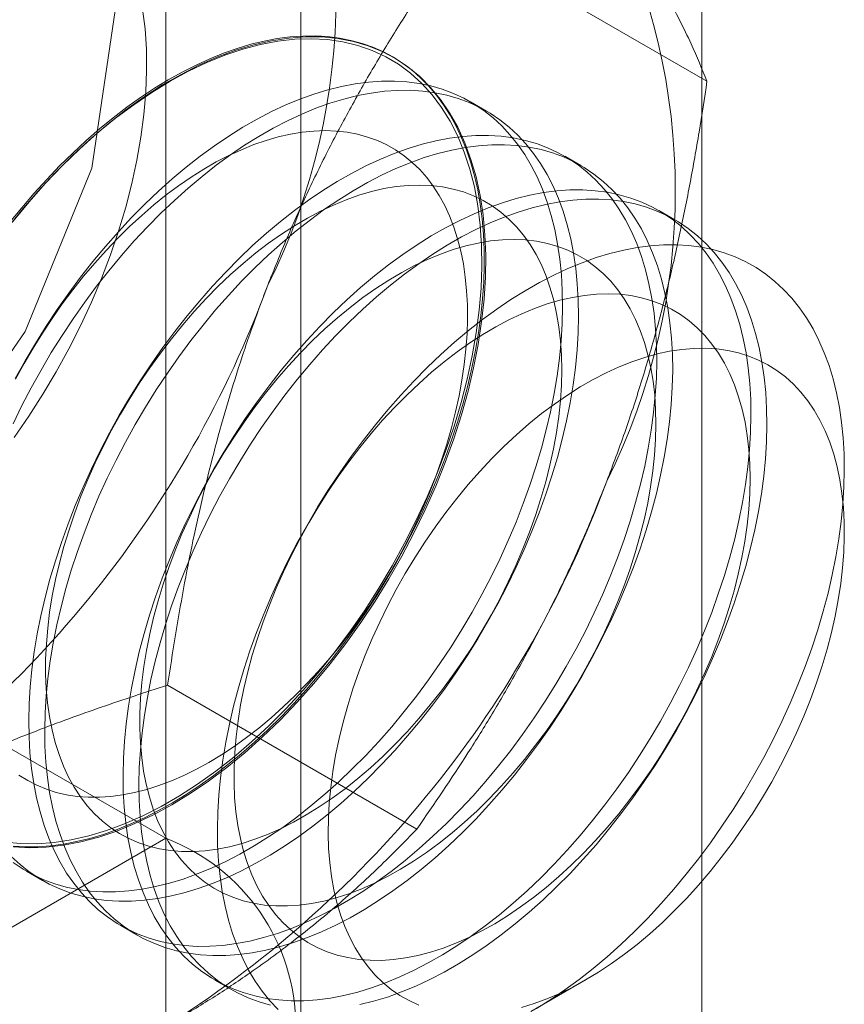
# Model space of a CAD drawing. Units: millimetres. Extents: x 63 to 8538, y 73 to 6060.
# Drawn here: x 4446 to 4451, y 5150 to 5156 of the extents above; entities that cross this region are included whole.
import ezdxf

# ---------------------------------------------------------------- set-up
doc = ezdxf.new("R2010")
doc.units = ezdxf.units.MM
doc.header["$LTSCALE"] = 5

msp = doc.modelspace()

# ---------------------------------------------------------------- linework, layer by layer
at = {"color": 7, "linetype": 'Continuous', "lineweight": 18}
for p, q in [((4449.9019, 5224.0502), (4449.9019, 4699.0145)), ((4446.8836, 5151.3464), (4446.8836, 5197.0726)), ((4447.6452, 5150.285), (4447.6452, 5196.0113)), ((4446.8836, 5149.2237), (4446.8836, 5194.95)), ((4448.5273, 5156.4172), (4449.9312, 5155.6067)), ((4448.6899, 5155.4392), (4448.6002, 5155.491)), ((4449.2202, 5155.133), (4449.1306, 5155.1848)), ((4449.7506, 5154.8269), (4449.6609, 5154.8787)), ((4442.7117, 5153.7548), (4446.8836, 5151.3464)), ((4446.8943, 5152.2083), (4448.2982, 5151.3979)), ((4445.4694, 5150.5299), (4446.8836, 5151.3464)), ((4446.1004, 5151.1607), (4446.1901, 5151.1089)), ((4446.6308, 5150.8546), (4446.7204, 5150.8028)), ((4447.1611, 5150.5484), (4447.2508, 5150.4966)), ((4448.9397, 5150.3705), (4449.2516, 5150.5506))]:
    msp.add_line(p, q, dxfattribs=at)
at = {"color": 7, "linetype": 'Continuous', "lineweight": 18, "flags": 128}
for points in [[(4446.5997, 5156.0043), (4446.4684, 5155.1173), (4446.0922, 5154.1986), (4445.5219, 5153.372), (4444.8346, 5152.7494), (4444.123, 5152.4148), (4443.4833, 5152.4133), (4443.0019, 5152.7452), (4442.7437, 5153.3657), (4442.7437, 5154.1909), (4443.0019, 5155.1094), (4443.4833, 5155.9972), (4444.123, 5156.7343), (4444.8346, 5157.2212), (4445.5219, 5157.3922), (4446.0922, 5157.2241), (4446.4684, 5156.7397), (4446.5997, 5156.0043)], [(4446.0309, 5153.6023), (4446.1138, 5153.7223), (4446.1928, 5153.8456), (4446.2678, 5153.9717), (4446.3385, 5154.1003), (4446.4045, 5154.2309), (4446.4658, 5154.363), (4446.522, 5154.4962), (4446.573, 5154.63), (4446.6187, 5154.764), (4446.6587, 5154.8977), (4446.6931, 5155.0306), (4446.7217, 5155.1624), (4446.7444, 5155.2924), (4446.7611, 5155.4203), (4446.7717, 5155.5457), (4446.7763, 5155.6681), (4446.7747, 5155.787), (4446.7671, 5155.9022), (4446.7535, 5156.0131)], [(4446.0047, 5154.8114), (4446.0728, 5154.8952), (4446.1425, 5154.9764), (4446.2137, 5155.0549), (4446.2863, 5155.1305), (4446.36, 5155.2031), (4446.4349, 5155.2725), (4446.5107, 5155.3386), (4446.5872, 5155.4012), (4446.6644, 5155.4603), (4446.7421, 5155.5157), (4446.8201, 5155.5673), (4446.8983, 5155.615), (4446.9765, 5155.6587), (4447.0546, 5155.6984), (4447.1324, 5155.7339), (4447.2097, 5155.7652), (4447.2865, 5155.7922), (4447.3625, 5155.8149), (4447.4377, 5155.8332), (4447.5118, 5155.8471), (4447.5847, 5155.8566), (4447.6563, 5155.8616), (4447.7265, 5155.8621), (4447.795, 5155.8582), (4447.8618, 5155.8498), (4447.9268, 5155.837), (4447.9897, 5155.8198), (4448.0506, 5155.7981), (4448.1092, 5155.7722), (4448.1655, 5155.7419), (4448.2193, 5155.7074), (4448.2705, 5155.6688), (4448.3191, 5155.626), (4448.3649, 5155.5793), (4448.4079, 5155.5286), (4448.4479, 5155.4742), (4448.4849, 5155.416), (4448.5189, 5155.3542), (4448.5497, 5155.289), (4448.5773, 5155.2204), (4448.6016, 5155.1486), (4448.6226, 5155.0737), (4448.6402, 5154.9959), (4448.6545, 5154.9153), (4448.6654, 5154.8322), (4448.6728, 5154.7465), (4448.6767, 5154.6586), (4448.6772, 5154.5686), (4448.6743, 5154.4766), (4448.6679, 5154.3829), (4448.658, 5154.2876), (4448.6447, 5154.1909), (4448.6281, 5154.0931), (4448.608, 5153.9942), (4448.5847, 5153.8945), (4448.558, 5153.7942), (4448.5282, 5153.6935), (4448.4951, 5153.5926), (4448.459, 5153.4916), (4448.4198, 5153.3908), (4448.3777, 5153.2904), (4448.3327, 5153.1906), (4448.2849, 5153.0915), (4448.2344, 5152.9933), (4448.1814, 5152.8964), (4448.1258, 5152.8007), (4448.0679, 5152.7066), (4448.0077, 5152.6142), (4447.9453, 5152.5237), (4447.8809, 5152.4352), (4447.8146, 5152.349), (4447.7466, 5152.2652), (4447.6769, 5152.184), (4447.6057, 5152.1055), (4447.5331, 5152.0299), (4447.4593, 5151.9574), (4447.3845, 5151.888), (4447.3087, 5151.8219), (4447.2321, 5151.7593), (4447.1549, 5151.7002), (4447.0772, 5151.6448), (4446.9992, 5151.5932), (4446.9211, 5151.5455), (4446.8429, 5151.5017), (4446.7648, 5151.4621), (4446.687, 5151.4266), (4446.6096, 5151.3953), (4446.5329, 5151.3683), (4446.4568, 5151.3456), (4446.3817, 5151.3272), (4446.3076, 5151.3133), (4446.2347, 5151.3039)], [(4445.9799, 5151.3251), (4446.0689, 5151.3164), (4446.1608, 5151.3156), (4446.2552, 5151.3226), (4446.3519, 5151.3374), (4446.4505, 5151.3599), (4446.5508, 5151.39), (4446.6522, 5151.4277), (4446.7545, 5151.4729), (4446.8574, 5151.5253), (4446.9604, 5151.5847), (4447.0633, 5151.6511), (4447.1656, 5151.7241), (4447.2671, 5151.8035), (4447.3673, 5151.8891), (4447.4659, 5151.9805), (4447.5626, 5152.0773), (4447.6571, 5152.1794), (4447.7489, 5152.2863), (4447.8379, 5152.3977), (4447.9237, 5152.5131), (4448.006, 5152.6322), (4448.0845, 5152.7546), (4448.1589, 5152.8799), (4448.229, 5153.0075), (4448.2946, 5153.1371), (4448.3554, 5153.2683), (4448.4113, 5153.4005), (4448.4619, 5153.5334), (4448.5072, 5153.6664), (4448.547, 5153.7991), (4448.5811, 5153.9311), (4448.6095, 5154.0619), (4448.632, 5154.191), (4448.6485, 5154.318), (4448.6591, 5154.4424), (4448.6637, 5154.5639), (4448.6621, 5154.682), (4448.6546, 5154.7963), (4448.641, 5154.9064), (4448.6215, 5155.012), (4448.596, 5155.1126), (4448.5648, 5155.2079), (4448.5278, 5155.2976), (4448.4852, 5155.3814), (4448.4372, 5155.459), (4448.384, 5155.5301), (4448.3256, 5155.5945), (4448.2624, 5155.652), (4448.1945, 5155.7023), (4448.1222, 5155.7453), (4448.0457, 5155.7808), (4447.9653, 5155.8088), (4447.8812, 5155.8291), (4447.7938, 5155.8416), (4447.7033, 5155.8463), (4447.6101, 5155.8432), (4447.5145, 5155.8323), (4447.4168, 5155.8137), (4447.3173, 5155.7874), (4447.2165, 5155.7534), (4447.1145, 5155.712), (4447.0119, 5155.6632), (4446.9089, 5155.6072)], [(4446.9179, 5151.5341), (4447.0216, 5151.5975), (4447.125, 5151.6678), (4447.2277, 5151.7446), (4447.3293, 5151.8277), (4447.4295, 5151.9168), (4447.5279, 5152.0117), (4447.6242, 5152.1119), (4447.7181, 5152.2172), (4447.8092, 5152.3272), (4447.8973, 5152.4415), (4447.982, 5152.5597), (4448.063, 5152.6814), (4448.1401, 5152.8062), (4448.2129, 5152.9336), (4448.2813, 5153.0632), (4448.345, 5153.1946), (4448.4037, 5153.3273), (4448.4574, 5153.4609), (4448.5057, 5153.5949), (4448.5486, 5153.7288), (4448.5858, 5153.8621), (4448.6173, 5153.9945), (4448.643, 5154.1255), (4448.6626, 5154.2545), (4448.6763, 5154.3812), (4448.6839, 5154.5051), (4448.6855, 5154.6259), (4448.6809, 5154.743), (4448.6702, 5154.856), (4448.6536, 5154.9647), (4448.6309, 5155.0686), (4448.6023, 5155.1673), (4448.5679, 5155.2605), (4448.5279, 5155.348), (4448.4822, 5155.4293), (4448.4312, 5155.5042), (4448.375, 5155.5725), (4448.3137, 5155.6339), (4448.2477, 5155.6882), (4448.177, 5155.7352), (4448.102, 5155.7748), (4448.023, 5155.8068), (4447.9401, 5155.8311), (4447.8537, 5155.8476), (4447.764, 5155.8563), (4447.6715, 5155.8571), (4447.5764, 5155.8501), (4447.4789, 5155.8352), (4447.3796, 5155.8125), (4447.2786, 5155.7821), (4447.1765, 5155.7442), (4447.0734, 5155.6987), (4446.9698, 5155.6459), (4446.866, 5155.586), (4446.7624, 5155.5192), (4446.6593, 5155.4456), (4446.5571, 5155.3656), (4446.4562, 5155.2794), (4446.3568, 5155.1874), (4446.2594, 5155.0898), (4446.1643, 5154.987), (4446.0717, 5154.8793), (4445.9821, 5154.7671)], [(4446.9089, 5155.6072), (4446.8059, 5155.5443), (4446.7033, 5155.4745), (4446.6013, 5155.3983), (4446.5005, 5155.3158), (4446.401, 5155.2273), (4446.3033, 5155.1331), (4446.2077, 5155.0336), (4446.1145, 5154.9291), (4446.024, 5154.8199)], [(4446.0369, 5153.9339), (4446.0921, 5154.0334), (4446.1499, 5154.1314), (4446.2103, 5154.2278), (4446.2729, 5154.3222), (4446.3378, 5154.4147), (4446.4048, 5154.5048), (4446.4738, 5154.5925), (4446.5446, 5154.6776), (4446.617, 5154.7599), (4446.691, 5154.8393), (4446.7663, 5154.9154), (4446.8429, 5154.9883), (4446.9205, 5155.0578), (4446.999, 5155.1236), (4447.0782, 5155.1857), (4447.158, 5155.244), (4447.2382, 5155.2983), (4447.3186, 5155.3485), (4447.399, 5155.3945), (4447.4794, 5155.4363), (4447.5595, 5155.4736), (4447.6392, 5155.5065), (4447.7183, 5155.5349), (4447.7966, 5155.5587), (4447.874, 5155.5779), (4447.9503, 5155.5924), (4448.0254, 5155.6022), (4448.099, 5155.6073), (4448.1711, 5155.6076), (4448.2415, 5155.6033), (4448.3101, 5155.5942), (4448.3767, 5155.5804), (4448.4411, 5155.5619), (4448.5033, 5155.5388), (4448.5631, 5155.5112), (4448.6204, 5155.4789), (4448.675, 5155.4423), (4448.7269, 5155.4012), (4448.776, 5155.3558), (4448.8221, 5155.3063), (4448.8651, 5155.2526), (4448.905, 5155.1949), (4448.9417, 5155.1334), (4448.9751, 5155.0681), (4449.0051, 5154.9992), (4449.0317, 5154.9268), (4449.0548, 5154.8511), (4449.0744, 5154.7723), (4449.0904, 5154.6904), (4449.1028, 5154.6058), (4449.1115, 5154.5184), (4449.1166, 5154.4286), (4449.1181, 5154.3366), (4449.1159, 5154.2424), (4449.11, 5154.1463), (4449.1005, 5154.0485), (4449.0873, 5153.9492), (4449.0706, 5153.8487), (4449.0503, 5153.747), (4449.0264, 5153.6445), (4448.9991, 5153.5413), (4448.9684, 5153.4377), (4448.9343, 5153.3338), (4448.8969, 5153.2299), (4448.8563, 5153.1262), (4448.8126, 5153.023), (4448.7659, 5152.9203), (4448.7163, 5152.8185), (4448.6638, 5152.7178), (4448.6086, 5152.6183), (4448.5507, 5152.5203), (4448.4904, 5152.4239), (4448.4278, 5152.3294), (4448.3629, 5152.237), (4448.2958, 5152.1468), (4448.2269, 5152.0591), (4448.1561, 5151.974), (4448.0837, 5151.8917), (4448.0097, 5151.8124), (4447.9343, 5151.7362), (4447.8578, 5151.6634), (4447.7802, 5151.5939), (4447.7017, 5151.5281), (4447.6225, 5151.4659), (4447.5427, 5151.4077), (4447.4625, 5151.3534), (4447.3821, 5151.3032), (4447.3016, 5151.2571), (4447.2213, 5151.2154), (4447.1412, 5151.1781), (4447.0615, 5151.1452), (4446.9824, 5151.1168), (4446.9041, 5151.093), (4446.8267, 5151.0738), (4446.7504, 5151.0593), (4446.6753, 5151.0495)], [(4446.0244, 5153.6796), (4446.0741, 5153.7814), (4446.1266, 5153.8821), (4446.1818, 5153.9816), (4446.2396, 5154.0796), (4446.2999, 5154.176), (4446.3626, 5154.2705), (4446.4275, 5154.3629), (4446.4945, 5154.4531), (4446.5635, 5154.5408), (4446.6343, 5154.6259), (4446.7067, 5154.7082), (4446.7807, 5154.7875), (4446.856, 5154.8637), (4446.9326, 5154.9366), (4447.0102, 5155.006), (4447.0886, 5155.0718), (4447.1679, 5155.134), (4447.2476, 5155.1922), (4447.3278, 5155.2465), (4447.4082, 5155.2967), (4447.4887, 5155.3428), (4447.5691, 5155.3845), (4447.6492, 5155.4218), (4447.7289, 5155.4547), (4447.808, 5155.4831), (4447.8863, 5155.5069), (4447.9637, 5155.5261), (4448.04, 5155.5406), (4448.115, 5155.5504), (4448.1887, 5155.5555), (4448.2608, 5155.5559), (4448.3312, 5155.5515), (4448.3998, 5155.5424), (4448.4664, 5155.5286), (4448.5308, 5155.5102), (4448.593, 5155.4871), (4448.6528, 5155.4594), (4448.7101, 5155.4272), (4448.7647, 5155.3905), (4448.8166, 5155.3494), (4448.8657, 5155.3041), (4448.9118, 5155.2545), (4448.9548, 5155.2008), (4448.9947, 5155.1432), (4449.0314, 5155.0816), (4449.0648, 5155.0163), (4449.0948, 5154.9474), (4449.1214, 5154.8751), (4449.1445, 5154.7994), (4449.1641, 5154.7205), (4449.1801, 5154.6387), (4449.1924, 5154.554), (4449.2012, 5154.4667), (4449.2063, 5154.3769), (4449.2078, 5154.2848), (4449.2055, 5154.1906), (4449.1997, 5154.0945), (4449.1901, 5153.9968), (4449.177, 5153.8975), (4449.1602, 5153.7969), (4449.1399, 5153.6953), (4449.1161, 5153.5927), (4449.0888, 5153.4895), (4449.058, 5153.3859), (4449.024, 5153.282), (4448.9866, 5153.1782), (4448.946, 5153.0745), (4448.9023, 5152.9712), (4448.8556, 5152.8686), (4448.8059, 5152.7668), (4448.7534, 5152.666), (4448.6982, 5152.5665), (4448.6404, 5152.4685), (4448.5801, 5152.3721), (4448.5174, 5152.2777), (4448.4525, 5152.1852), (4448.3855, 5152.0951), (4448.3166, 5152.0074), (4448.2458, 5151.9223), (4448.1733, 5151.84), (4448.0994, 5151.7607), (4448.024, 5151.6845), (4447.9475, 5151.6116), (4447.8699, 5151.5421), (4447.7914, 5151.4763), (4447.7122, 5151.4142), (4447.6324, 5151.3559), (4447.5522, 5151.3016), (4447.4718, 5151.2514), (4447.3913, 5151.2054), (4447.3109, 5151.1637), (4447.2308, 5151.1263), (4447.1511, 5151.0934), (4447.0721, 5151.065), (4446.9938, 5151.0412), (4446.9164, 5151.022), (4446.8401, 5151.0075), (4446.765, 5150.9977)], [(4446.0381, 5153.9298), (4446.0861, 5154.0176), (4446.1365, 5154.104), (4446.1893, 5154.1889), (4446.2444, 5154.2721), (4446.3015, 5154.3533), (4446.3606, 5154.4323), (4446.4216, 5154.5091), (4446.4842, 5154.5833), (4446.5483, 5154.6549), (4446.6138, 5154.7236), (4446.6806, 5154.7893), (4446.7484, 5154.8518), (4446.8171, 5154.911), (4446.8866, 5154.9668), (4446.9566, 5155.0189), (4447.027, 5155.0674), (4447.0977, 5155.112), (4447.1685, 5155.1527), (4447.2392, 5155.1893), (4447.3096, 5155.2218), (4447.3796, 5155.2502), (4447.449, 5155.2742), (4447.5176, 5155.294), (4447.5854, 5155.3094), (4447.652, 5155.3204), (4447.7174, 5155.3269), (4447.7814, 5155.329), (4447.8439, 5155.3267), (4447.9047, 5155.3199), (4447.9636, 5155.3087), (4448.0206, 5155.2931), (4448.0754, 5155.2731), (4448.128, 5155.2488), (4448.1783, 5155.2202), (4448.226, 5155.1875), (4448.2712, 5155.1506), (4448.3136, 5155.1097), (4448.3533, 5155.0649), (4448.39, 5155.0163), (4448.4237, 5154.9639), (4448.4544, 5154.908), (4448.482, 5154.8486), (4448.5063, 5154.7859), (4448.5274, 5154.7201), (4448.5451, 5154.6512), (4448.5595, 5154.5795), (4448.5705, 5154.5051), (4448.5781, 5154.4283), (4448.5823, 5154.3491), (4448.583, 5154.2678), (4448.5802, 5154.1845), (4448.5741, 5154.0996), (4448.5645, 5154.0131), (4448.5515, 5153.9252), (4448.5351, 5153.8363), (4448.5154, 5153.7464), (4448.4924, 5153.6558), (4448.4662, 5153.5648), (4448.4368, 5153.4735), (4448.4043, 5153.3821), (4448.3688, 5153.2909), (4448.3303, 5153.2001), (4448.289, 5153.1099), (4448.2449, 5153.0205), (4448.1983, 5152.9322), (4448.149, 5152.845), (4448.0974, 5152.7594), (4448.0434, 5152.6753), (4447.9873, 5152.5931), (4447.9292, 5152.513), (4447.8692, 5152.435), (4447.8074, 5152.3595), (4447.744, 5152.2866), (4447.6791, 5152.2165), (4447.613, 5152.1492), (4447.5457, 5152.0851), (4447.4774, 5152.0242), (4447.4083, 5151.9667), (4447.3385, 5151.9128), (4447.2682, 5151.8624), (4447.1977, 5151.8159), (4447.1269, 5151.7732), (4447.0562, 5151.7346), (4446.9856, 5151.7), (4446.9154, 5151.6695), (4446.8456, 5151.6433), (4446.7766, 5151.6214), (4446.7084, 5151.6038), (4446.6412, 5151.5906), (4446.5751, 5151.5819)], [(4447.2057, 5150.7433), (4447.132, 5150.7382), (4447.0599, 5150.7379), (4446.9895, 5150.7422), (4446.9209, 5150.7513), (4446.8543, 5150.7651), (4446.7899, 5150.7836), (4446.7277, 5150.8067), (4446.6679, 5150.8344), (4446.6106, 5150.8666), (4446.556, 5150.9033), (4446.5041, 5150.9443), (4446.455, 5150.9897), (4446.4089, 5151.0392), (4446.3659, 5151.0929), (4446.326, 5151.1506), (4446.2893, 5151.2121), (4446.2559, 5151.2774), (4446.2259, 5151.3463), (4446.1993, 5151.4187), (4446.1762, 5151.4944), (4446.1566, 5151.5732), (4446.1406, 5151.6551), (4446.1282, 5151.7397), (4446.1195, 5151.8271), (4446.1144, 5151.9169), (4446.1129, 5152.009), (4446.1151, 5152.1031), (4446.121, 5152.1992), (4446.1305, 5152.297), (4446.1437, 5152.3963), (4446.1604, 5152.4968), (4446.1808, 5152.5985), (4446.2046, 5152.701), (4446.2319, 5152.8042), (4446.2626, 5152.9079), (4446.2967, 5153.0117), (4446.3341, 5153.1156), (4446.3747, 5153.2193), (4446.4184, 5153.3226), (4446.4651, 5153.4252), (4446.5148, 5153.527), (4446.5672, 5153.6277), (4446.6225, 5153.7272), (4446.6803, 5153.8253), (4446.7406, 5153.9216), (4446.8033, 5154.0161), (4446.8682, 5154.1085), (4446.9352, 5154.1987), (4447.0041, 5154.2864), (4447.0749, 5154.3715), (4447.1474, 5154.4538), (4447.2213, 5154.5331), (4447.2967, 5154.6093), (4447.3732, 5154.6822), (4447.4508, 5154.7516), (4447.5293, 5154.8175), (4447.6085, 5154.8796), (4447.6883, 5154.9379), (4447.7685, 5154.9922), (4447.8489, 5155.0424), (4447.9294, 5155.0884), (4448.0098, 5155.1301), (4448.0899, 5155.1675), (4448.1695, 5155.2004), (4448.2486, 5155.2287), (4448.3269, 5155.2525), (4448.4043, 5155.2717), (4448.4806, 5155.2862), (4448.5557, 5155.296), (4448.6294, 5155.3011), (4448.7015, 5155.3015), (4448.7719, 5155.2971), (4448.8404, 5155.288), (4448.907, 5155.2742), (4448.9715, 5155.2558), (4449.0336, 5155.2327), (4449.0934, 5155.205), (4449.1507, 5155.1728), (4449.2054, 5155.1361), (4449.2573, 5155.0951), (4449.3063, 5155.0497), (4449.3524, 5155.0001), (4449.3955, 5154.9464), (4449.4354, 5154.8888), (4449.4721, 5154.8272), (4449.5054, 5154.7619), (4449.5355, 5154.693), (4449.562, 5154.6207), (4449.5852, 5154.545), (4449.6047, 5154.4661), (4449.6207, 5154.3843), (4449.6331, 5154.2996), (4449.6419, 5154.2123), (4449.647, 5154.1225), (4449.6484, 5154.0304), (4449.6462, 5153.9362), (4449.6403, 5153.8401), (4449.6308, 5153.7424), (4449.6177, 5153.6431), (4449.6009, 5153.5425), (4449.5806, 5153.4409), (4449.5567, 5153.3383), (4449.5294, 5153.2351), (4449.4987, 5153.1315), (4449.4646, 5153.0277), (4449.4272, 5152.9238), (4449.3867, 5152.8201), (4449.343, 5152.7168), (4449.2963, 5152.6142), (4449.2466, 5152.5124), (4449.1941, 5152.4116), (4449.1389, 5152.3121), (4449.0811, 5152.2141), (4449.0208, 5152.1178), (4448.9581, 5152.0233), (4448.8932, 5151.9309), (4448.8262, 5151.8407), (4448.7572, 5151.753), (4448.6864, 5151.6679), (4448.614, 5151.5856), (4448.54, 5151.5063), (4448.4647, 5151.4301), (4448.3881, 5151.3572), (4448.3105, 5151.2878), (4448.232, 5151.2219), (4448.1528, 5151.1598), (4448.073, 5151.1015), (4447.9929, 5151.0472), (4447.9124, 5150.997), (4447.832, 5150.951), (4447.7516, 5150.9093), (4447.6715, 5150.8719), (4447.5918, 5150.839), (4447.5127, 5150.8106), (4447.4344, 5150.7868), (4447.357, 5150.7677), (4447.2807, 5150.7531), (4447.2057, 5150.7433)], [(4447.2953, 5150.6916), (4447.2217, 5150.6865), (4447.1496, 5150.6861), (4447.0791, 5150.6905), (4447.0106, 5150.6996), (4446.944, 5150.7134), (4446.8796, 5150.7318), (4446.8174, 5150.7549), (4446.7576, 5150.7826), (4446.7003, 5150.8148), (4446.6456, 5150.8515), (4446.5937, 5150.8925), (4446.5447, 5150.9379), (4446.4986, 5150.9875), (4446.4555, 5151.0412), (4446.4156, 5151.0988), (4446.379, 5151.1604), (4446.3456, 5151.2257), (4446.3156, 5151.2946), (4446.289, 5151.3669), (4446.2659, 5151.4426), (4446.2463, 5151.5215), (4446.2303, 5151.6033), (4446.2179, 5151.688), (4446.2092, 5151.7753), (4446.204, 5151.8651), (4446.2026, 5151.9572), (4446.2048, 5152.0514), (4446.2107, 5152.1475), (4446.2202, 5152.2452), (4446.2334, 5152.3445), (4446.2501, 5152.4451), (4446.2704, 5152.5467), (4446.2943, 5152.6493), (4446.3216, 5152.7525), (4446.3523, 5152.8561), (4446.3864, 5152.96), (4446.4238, 5153.0638), (4446.4643, 5153.1675), (4446.508, 5153.2708), (4446.5548, 5153.3734), (4446.6044, 5153.4752), (4446.6569, 5153.576), (4446.7121, 5153.6755), (4446.77, 5153.7735), (4446.8303, 5153.8698), (4446.8929, 5153.9643), (4446.9578, 5154.0567), (4447.0248, 5154.1469), (4447.0938, 5154.2346), (4447.1646, 5154.3197), (4447.237, 5154.402), (4447.311, 5154.4813), (4447.3863, 5154.5575), (4447.4629, 5154.6304), (4447.5405, 5154.6998), (4447.619, 5154.7657), (4447.6982, 5154.8278), (4447.778, 5154.8861), (4447.8582, 5154.9404), (4447.9386, 5154.9906), (4448.019, 5155.0366), (4448.0994, 5155.0783), (4448.1795, 5155.1157), (4448.2592, 5155.1486), (4448.3383, 5155.177), (4448.4166, 5155.2008), (4448.494, 5155.2199), (4448.5703, 5155.2345), (4448.6454, 5155.2443), (4448.719, 5155.2494), (4448.7911, 5155.2497), (4448.8615, 5155.2454), (4448.9301, 5155.2363), (4448.9967, 5155.2225), (4449.0611, 5155.204), (4449.1233, 5155.1809), (4449.1831, 5155.1532), (4449.2404, 5155.121), (4449.295, 5155.0844), (4449.3469, 5155.0433), (4449.396, 5154.9979), (4449.4421, 5154.9484), (4449.4851, 5154.8947), (4449.525, 5154.837), (4449.5617, 5154.7755), (4449.5951, 5154.7102), (4449.6251, 5154.6413), (4449.6517, 5154.5689), (4449.6748, 5154.4932), (4449.6944, 5154.4144), (4449.7104, 5154.3325), (4449.7228, 5154.2479), (4449.7315, 5154.1605), (4449.7366, 5154.0707), (4449.7381, 5153.9786), (4449.7359, 5153.8845), (4449.73, 5153.7884), (4449.7205, 5153.6906), (4449.7073, 5153.5913), (4449.6906, 5153.4908), (4449.6703, 5153.3891), (4449.6464, 5153.2866), (4449.6191, 5153.1834), (4449.5884, 5153.0797), (4449.5543, 5152.9759), (4449.5169, 5152.872), (4449.4763, 5152.7683), (4449.4326, 5152.665), (4449.3859, 5152.5624), (4449.3363, 5152.4606), (4449.2838, 5152.3599), (4449.2286, 5152.2604), (4449.1707, 5152.1623), (4449.1104, 5152.066), (4449.0478, 5151.9715), (4448.9829, 5151.8791), (4448.9159, 5151.7889), (4448.8469, 5151.7012), (4448.7761, 5151.6161), (4448.7037, 5151.5338), (4448.6297, 5151.4545), (4448.5544, 5151.3783), (4448.4778, 5151.3054), (4448.4002, 5151.236), (4448.3217, 5151.1701), (4448.2425, 5151.108), (4448.1627, 5151.0497), (4448.0825, 5150.9954), (4448.0021, 5150.9452), (4447.9216, 5150.8992), (4447.8413, 5150.8575), (4447.7612, 5150.8201), (4447.6815, 5150.7872), (4447.6024, 5150.7589), (4447.5241, 5150.7351), (4447.4467, 5150.7159), (4447.3704, 5150.7014), (4447.2953, 5150.6916)], [(4447.1055, 5151.2757), (4447.0387, 5151.2713), (4446.9735, 5151.2717), (4446.91, 5151.2767), (4446.8484, 5151.2865), (4446.7889, 5151.301), (4446.7316, 5151.3202), (4446.6766, 5151.344), (4446.6241, 5151.3723), (4446.5742, 5151.4051), (4446.5271, 5151.4423), (4446.4828, 5151.4839), (4446.4416, 5151.5296), (4446.4033, 5151.5794), (4446.3683, 5151.6332), (4446.3365, 5151.6908), (4446.3081, 5151.752), (4446.2831, 5151.8168), (4446.2615, 5151.885), (4446.2435, 5151.9563), (4446.2291, 5152.0307), (4446.2183, 5152.1078), (4446.2111, 5152.1876), (4446.2076, 5152.2698), (4446.2078, 5152.3543), (4446.2116, 5152.4407), (4446.2191, 5152.5289), (4446.2302, 5152.6187), (4446.245, 5152.7098), (4446.2633, 5152.802), (4446.2852, 5152.8951), (4446.3105, 5152.9888), (4446.3392, 5153.0829), (4446.3713, 5153.1772), (4446.4066, 5153.2714), (4446.4451, 5153.3653), (4446.4867, 5153.4587), (4446.5312, 5153.5512), (4446.5786, 5153.6428), (4446.6287, 5153.733), (4446.6814, 5153.8218), (4446.7366, 5153.9089), (4446.7941, 5153.9941), (4446.8539, 5154.0771), (4446.9156, 5154.1578), (4446.9792, 5154.2359), (4447.0446, 5154.3113), (4447.1115, 5154.3837), (4447.1798, 5154.453), (4447.2493, 5154.519), (4447.3198, 5154.5816), (4447.3913, 5154.6405), (4447.4633, 5154.6956), (4447.5359, 5154.7469), (4447.6088, 5154.7941), (4447.6819, 5154.8371), (4447.7548, 5154.8759), (4447.8276, 5154.9103), (4447.8999, 5154.9402), (4447.9716, 5154.9656), (4448.0425, 5154.9864), (4448.1125, 5155.0026), (4448.1813, 5155.0141), (4448.2488, 5155.0208), (4448.3148, 5155.0229), (4448.3792, 5155.0201), (4448.4417, 5155.0127), (4448.5023, 5155.0005), (4448.5607, 5154.9837), (4448.6169, 5154.9622), (4448.6706, 5154.9362), (4448.7218, 5154.9056), (4448.7704, 5154.8706), (4448.8161, 5154.8312), (4448.8589, 5154.7875), (4448.8986, 5154.7398), (4448.9353, 5154.688), (4448.9687, 5154.6323), (4448.9988, 5154.5728), (4449.0255, 5154.5098), (4449.0488, 5154.4433), (4449.0686, 5154.3735), (4449.0848, 5154.3006), (4449.0974, 5154.2249), (4449.1064, 5154.1464), (4449.1118, 5154.0653), (4449.1134, 5153.982), (4449.1114, 5153.8965), (4449.1058, 5153.8092), (4449.0965, 5153.7201), (4449.0835, 5153.6297), (4449.067, 5153.538), (4449.0469, 5153.4453), (4449.0233, 5153.3519), (4448.9963, 5153.2579), (4448.9658, 5153.1637), (4448.9321, 5153.0694), (4448.8952, 5152.9753), (4448.8552, 5152.8817), (4448.8121, 5152.7887), (4448.7661, 5152.6966), (4448.7174, 5152.6057), (4448.6659, 5152.5161), (4448.612, 5152.4282), (4448.5556, 5152.342), (4448.497, 5152.2579), (4448.4362, 5152.176), (4448.3735, 5152.0966), (4448.309, 5152.0198), (4448.2428, 5151.9459), (4448.1752, 5151.875), (4448.1063, 5151.8073), (4448.0362, 5151.743), (4447.9652, 5151.6822), (4447.8935, 5151.6252), (4447.8211, 5151.572), (4447.7483, 5151.5228), (4447.6754, 5151.4776), (4447.6023, 5151.4367), (4447.5294, 5151.4001), (4447.4569, 5151.368), (4447.3849, 5151.3403), (4447.3135, 5151.3172), (4447.2431, 5151.2987), (4447.1737, 5151.2848), (4447.1055, 5151.2757)], [(4447.736, 5150.4372), (4447.6623, 5150.4321), (4447.5902, 5150.4317), (4447.5198, 5150.4361), (4447.4512, 5150.4452), (4447.3847, 5150.459), (4447.3202, 5150.4774), (4447.258, 5150.5005), (4447.1982, 5150.5282), (4447.141, 5150.5604), (4447.0863, 5150.5971), (4447.0344, 5150.6382), (4446.9853, 5150.6835), (4446.9393, 5150.7331), (4446.8962, 5150.7868), (4446.8563, 5150.8444), (4446.8196, 5150.906), (4446.7862, 5150.9713), (4446.7562, 5151.0402), (4446.7296, 5151.1125), (4446.7065, 5151.1882), (4446.687, 5151.2671), (4446.671, 5151.3489), (4446.6586, 5151.4336), (4446.6498, 5151.5209), (4446.6447, 5151.6107), (4446.6433, 5151.7028), (4446.6455, 5151.797), (4446.6514, 5151.8931), (4446.6609, 5151.9908), (4446.674, 5152.0901), (4446.6908, 5152.1907), (4446.7111, 5152.2924), (4446.7349, 5152.3949), (4446.7622, 5152.4981), (4446.793, 5152.6017), (4446.8271, 5152.7056), (4446.8644, 5152.8094), (4446.905, 5152.9131), (4446.9487, 5153.0164), (4446.9954, 5153.119), (4447.0451, 5153.2208), (4447.0976, 5153.3216), (4447.1528, 5153.4211), (4447.2106, 5153.5191), (4447.2709, 5153.6155), (4447.3336, 5153.7099), (4447.3985, 5153.8024), (4447.4655, 5153.8925), (4447.5345, 5153.9802), (4447.6052, 5154.0653), (4447.6777, 5154.1476), (4447.7517, 5154.2269), (4447.827, 5154.3031), (4447.9035, 5154.376), (4447.9811, 5154.4455), (4448.0596, 5154.5113), (4448.1389, 5154.5734), (4448.2186, 5154.6317), (4448.2988, 5154.686), (4448.3792, 5154.7362), (4448.4597, 5154.7822), (4448.5401, 5154.824), (4448.6202, 5154.8613), (4448.6999, 5154.8942), (4448.779, 5154.9226), (4448.8573, 5154.9464), (4448.9347, 5154.9656), (4449.011, 5154.9801), (4449.086, 5154.9899), (4449.1597, 5154.995), (4449.2318, 5154.9953), (4449.3022, 5154.991), (4449.3708, 5154.9819), (4449.4373, 5154.9681), (4449.5018, 5154.9496), (4449.564, 5154.9265), (4449.6238, 5154.8989), (4449.6811, 5154.8666), (4449.7357, 5154.83), (4449.7876, 5154.7889), (4449.8367, 5154.7435), (4449.8828, 5154.694), (4449.9258, 5154.6403), (4449.9657, 5154.5826), (4450.0024, 5154.5211), (4450.0358, 5154.4558), (4450.0658, 5154.3869), (4450.0924, 5154.3145), (4450.1155, 5154.2388), (4450.1351, 5154.16), (4450.151, 5154.0781), (4450.1634, 5153.9935), (4450.1722, 5153.9061), (4450.1773, 5153.8163), (4450.1788, 5153.7243), (4450.1765, 5153.6301), (4450.1707, 5153.534), (4450.1611, 5153.4362), (4450.148, 5153.3369), (4450.1312, 5153.2364), (4450.1109, 5153.1347), (4450.0871, 5153.0322), (4450.0598, 5152.929), (4450.029, 5152.8254), (4449.9949, 5152.7215), (4449.9576, 5152.6176), (4449.917, 5152.5139), (4449.8733, 5152.4107), (4449.8266, 5152.308), (4449.7769, 5152.2062), (4449.7244, 5152.1055), (4449.6692, 5152.006), (4449.6114, 5151.908), (4449.5511, 5151.8116), (4449.4884, 5151.7171), (4449.4235, 5151.6247), (4449.3565, 5151.5345), (4449.2875, 5151.4468), (4449.2168, 5151.3617), (4449.1443, 5151.2794), (4449.0703, 5151.2001), (4448.995, 5151.1239), (4448.9185, 5151.051), (4448.8409, 5150.9816), (4448.7624, 5150.9158), (4448.6832, 5150.8536), (4448.6034, 5150.7954), (4448.5232, 5150.7411), (4448.4428, 5150.6909), (4448.3623, 5150.6448), (4448.2819, 5150.6031), (4448.2018, 5150.5658), (4448.1221, 5150.5329), (4448.0431, 5150.5045), (4447.9647, 5150.4807), (4447.8874, 5150.4615), (4447.811, 5150.447), (4447.736, 5150.4372)], [(4447.4743, 5150.4072), (4447.4099, 5150.4257), (4447.3477, 5150.4488), (4447.2879, 5150.4764), (4447.2306, 5150.5087), (4447.176, 5150.5453), (4447.1241, 5150.5864), (4447.075, 5150.6318), (4447.0289, 5150.6813), (4446.9859, 5150.735), (4446.946, 5150.7927), (4446.9093, 5150.8542), (4446.8759, 5150.9195), (4446.8459, 5150.9884), (4446.8193, 5151.0608), (4446.7962, 5151.1365), (4446.7766, 5151.2153), (4446.7606, 5151.2972), (4446.7482, 5151.3818), (4446.7395, 5151.4692), (4446.7344, 5151.559), (4446.7329, 5151.651), (4446.7351, 5151.7452), (4446.741, 5151.8413), (4446.7505, 5151.9391), (4446.7637, 5152.0384), (4446.7804, 5152.1389), (4446.8008, 5152.2406), (4446.8246, 5152.3431), (4446.8519, 5152.4463), (4446.8827, 5152.5499), (4446.9167, 5152.6538), (4446.9541, 5152.7577), (4446.9947, 5152.8614), (4447.0384, 5152.9646), (4447.0851, 5153.0673), (4447.1348, 5153.1691), (4447.1872, 5153.2698), (4447.2425, 5153.3693), (4447.3003, 5153.4673), (4447.3606, 5153.5637), (4447.4233, 5153.6582), (4447.4882, 5153.7506), (4447.5552, 5153.8408), (4447.6241, 5153.9285), (4447.6949, 5154.0136), (4447.7674, 5154.0959), (4447.8413, 5154.1752), (4447.9167, 5154.2514), (4447.9932, 5154.3242), (4448.0708, 5154.3937), (4448.1493, 5154.4595), (4448.2285, 5154.5217), (4448.3083, 5154.5799), (4448.3885, 5154.6342), (4448.4689, 5154.6844), (4448.5494, 5154.7305), (4448.6298, 5154.7722), (4448.7099, 5154.8095), (4448.7895, 5154.8424), (4448.8686, 5154.8708), (4448.9469, 5154.8946), (4449.0243, 5154.9138), (4449.1006, 5154.9283), (4449.1757, 5154.9381), (4449.2494, 5154.9432), (4449.3215, 5154.9436), (4449.3919, 5154.9392), (4449.4604, 5154.9301), (4449.527, 5154.9163), (4449.5915, 5154.8979), (4449.6536, 5154.8748), (4449.7134, 5154.8471), (4449.7707, 5154.8149), (4449.8254, 5154.7782), (4449.8773, 5154.7371), (4449.9263, 5154.6918), (4449.9724, 5154.6422), (4450.0155, 5154.5885), (4450.0554, 5154.5309), (4450.0921, 5154.4693), (4450.1254, 5154.404), (4450.1555, 5154.3351), (4450.1821, 5154.2628), (4450.2052, 5154.1871), (4450.2247, 5154.1082), (4450.2407, 5154.0264), (4450.2531, 5153.9417), (4450.2619, 5153.8544), (4450.267, 5153.7646), (4450.2684, 5153.6725), (4450.2662, 5153.5783), (4450.2603, 5153.4822), (4450.2508, 5153.3844), (4450.2377, 5153.2852), (4450.2209, 5153.1846), (4450.2006, 5153.0829), (4450.1767, 5152.9804), (4450.1494, 5152.8772), (4450.1187, 5152.7736), (4450.0846, 5152.6697), (4450.0472, 5152.5658), (4450.0067, 5152.4622), (4449.963, 5152.3589), (4449.9163, 5152.2563), (4449.8666, 5152.1545), (4449.8141, 5152.0537), (4449.7589, 5151.9542), (4449.7011, 5151.8562), (4449.6408, 5151.7598), (4449.5781, 5151.6654), (4449.5132, 5151.5729), (4449.4462, 5151.4828), (4449.3772, 5151.3951), (4449.3064, 5151.31), (4449.234, 5151.2277), (4449.16, 5151.1483), (4449.0847, 5151.0722), (4449.0081, 5150.9993), (4448.9305, 5150.9298), (4448.852, 5150.864), (4448.7728, 5150.8019), (4448.693, 5150.7436), (4448.6129, 5150.6893), (4448.5325, 5150.6391), (4448.452, 5150.5931), (4448.3716, 5150.5513), (4448.2915, 5150.514), (4448.2118, 5150.4811), (4448.1327, 5150.4527), (4448.0544, 5150.4289), (4447.977, 5150.4097)], [(4447.6358, 5150.9696), (4447.569, 5150.9652), (4447.5038, 5150.9655), (4447.4404, 5150.9706), (4447.3788, 5150.9804), (4447.3193, 5150.9949), (4447.2619, 5151.0141), (4447.2069, 5151.0378), (4447.1545, 5151.0662), (4447.1046, 5151.099), (4447.0574, 5151.1362), (4447.0132, 5151.1777), (4446.9719, 5151.2234), (4446.9337, 5151.2732), (4446.8986, 5151.327), (4446.8669, 5151.3846), (4446.8384, 5151.4459), (4446.8134, 5151.5107), (4446.7919, 5151.5788), (4446.7739, 5151.6502), (4446.7594, 5151.7245), (4446.7486, 5151.8017), (4446.7415, 5151.8815), (4446.738, 5151.9637), (4446.7381, 5152.0481), (4446.7419, 5152.1345), (4446.7494, 5152.2228), (4446.7606, 5152.3125), (4446.7753, 5152.4036), (4446.7936, 5152.4959), (4446.8155, 5152.5889), (4446.8408, 5152.6827), (4446.8695, 5152.7768), (4446.9016, 5152.8711), (4446.9369, 5152.9653), (4446.9754, 5153.0592), (4447.017, 5153.1525), (4447.0615, 5153.2451), (4447.1089, 5153.3366), (4447.159, 5153.4269), (4447.2117, 5153.5157), (4447.2669, 5153.6028), (4447.3245, 5153.6879), (4447.3842, 5153.771), (4447.4459, 5153.8516), (4447.5096, 5153.9298), (4447.5749, 5154.0051), (4447.6418, 5154.0776), (4447.7101, 5154.1469), (4447.7796, 5154.2129), (4447.8502, 5154.2754), (4447.9216, 5154.3344), (4447.9937, 5154.3895), (4448.0663, 5154.4407), (4448.1392, 5154.4879), (4448.2122, 5154.531), (4448.2852, 5154.5697), (4448.3579, 5154.6041), (4448.4302, 5154.634), (4448.5019, 5154.6594), (4448.5728, 5154.6803), (4448.6428, 5154.6964), (4448.7116, 5154.7079), (4448.7791, 5154.7147), (4448.8451, 5154.7167), (4448.9095, 5154.714), (4448.972, 5154.7066), (4449.0326, 5154.6944), (4449.091, 5154.6776), (4449.1472, 5154.6561), (4449.201, 5154.63), (4449.2522, 5154.5994), (4449.3007, 5154.5644), (4449.3464, 5154.525), (4449.3892, 5154.4814), (4449.429, 5154.4336), (4449.4656, 5154.3818), (4449.499, 5154.3261), (4449.5291, 5154.2667), (4449.5559, 5154.2036), (4449.5792, 5154.1371), (4449.5989, 5154.0674), (4449.6152, 5153.9945), (4449.6278, 5153.9187), (4449.6368, 5153.8402), (4449.6421, 5153.7592), (4449.6438, 5153.6758), (4449.6418, 5153.5904), (4449.6361, 5153.503), (4449.6268, 5153.414), (4449.6139, 5153.3235), (4449.5973, 5153.2318), (4449.5772, 5153.1391), (4449.5536, 5153.0457), (4449.5266, 5152.9518), (4449.4962, 5152.8575), (4449.4625, 5152.7632), (4449.4255, 5152.6692), (4449.3855, 5152.5755), (4449.3424, 5152.4825), (4449.2965, 5152.3905), (4449.2477, 5152.2995), (4449.1963, 5152.21), (4449.1423, 5152.122), (4449.0859, 5152.0358), (4449.0273, 5151.9517), (4448.9665, 5151.8698), (4448.9038, 5151.7904), (4448.8393, 5151.7136), (4448.7732, 5151.6397), (4448.7055, 5151.5688), (4448.6366, 5151.5011), (4448.5666, 5151.4368), (4448.4956, 5151.3761), (4448.4238, 5151.319), (4448.3514, 5151.2658), (4448.2787, 5151.2166), (4448.2057, 5151.1715), (4448.1327, 5151.1306), (4448.0598, 5151.094), (4447.9872, 5151.0618), (4447.9152, 5151.0341), (4447.8439, 5151.011), (4447.7734, 5150.9925), (4447.704, 5150.9787), (4447.6358, 5150.9696)], [(4449.6134, 5154.6813), (4449.5384, 5154.6715), (4449.4623, 5154.657), (4449.385, 5154.6379), (4449.3068, 5154.6141), (4449.2278, 5154.5858), (4449.1483, 5154.5529), (4449.0683, 5154.5156), (4448.988, 5154.474), (4448.9077, 5154.428), (4448.8274, 5154.3779), (4448.7473, 5154.3237), (4448.6677, 5154.2655), (4448.5886, 5154.2035), (4448.5102, 5154.1377), (4448.4327, 5154.0684), (4448.3563, 5153.9956), (4448.2811, 5153.9196), (4448.2072, 5153.8404), (4448.1349, 5153.7582), (4448.0642, 5153.6732), (4447.9954, 5153.5857), (4447.9285, 5153.4956), (4447.8637, 5153.4034), (4447.8011, 5153.309), (4447.7409, 5153.2128), (4447.6831, 5153.1149), (4447.628, 5153.0156), (4447.5756, 5152.915), (4447.526, 5152.8134), (4447.4794, 5152.7109), (4447.4358, 5152.6078), (4447.3952, 5152.5043), (4447.3579, 5152.4005), (4447.3239, 5152.2968), (4447.2932, 5152.1934), (4447.2659, 5152.0903), (4447.2421, 5151.988), (4447.2219, 5151.8865), (4447.2051, 5151.786), (4447.192, 5151.6869), (4447.1825, 5151.5893), (4447.1766, 5151.4934), (4447.1744, 5151.3993), (4447.1759, 5151.3074), (4447.181, 5151.2177), (4447.1897, 5151.1305), (4447.2021, 5151.046), (4447.218, 5150.9643), (4447.2376, 5150.8855), (4447.2606, 5150.81), (4447.2872, 5150.7377), (4447.3172, 5150.6689), (4447.3505, 5150.6037), (4447.3871, 5150.5423), (4447.427, 5150.4847), (4447.4699, 5150.4311), (4447.516, 5150.3816)], [(4448.9711, 5150.3889), (4449.0514, 5150.4391), (4449.1315, 5150.4933), (4449.2111, 5150.5515), (4449.2902, 5150.6135), (4449.3686, 5150.6792), (4449.4461, 5150.7486), (4449.5225, 5150.8214), (4449.5977, 5150.8974), (4449.6716, 5150.9766), (4449.7439, 5151.0588), (4449.8146, 5151.1437), (4449.8835, 5151.2313), (4449.9504, 5151.3213), (4450.0152, 5151.4136), (4450.0777, 5151.508), (4450.1379, 5151.6042), (4450.1957, 5151.702), (4450.2508, 5151.8014), (4450.3032, 5151.902), (4450.3528, 5152.0036), (4450.3994, 5152.1061), (4450.4431, 5152.2092), (4450.4836, 5152.3127), (4450.5209, 5152.4164), (4450.5549, 5152.5201), (4450.5856, 5152.6236), (4450.6129, 5152.7266), (4450.6367, 5152.829), (4450.657, 5152.9305), (4450.6737, 5153.0309), (4450.6868, 5153.13), (4450.6963, 5153.2277), (4450.7022, 5153.3236), (4450.7044, 5153.4176), (4450.703, 5153.5096), (4450.6979, 5153.5992), (4450.6891, 5153.6864), (4450.6768, 5153.771), (4450.6608, 5153.8527), (4450.6412, 5153.9314), (4450.6182, 5154.007), (4450.5916, 5154.0793), (4450.5617, 5154.148), (4450.5283, 5154.2132), (4450.4917, 5154.2747), (4450.4519, 5154.3323), (4450.4089, 5154.3859), (4450.3629, 5154.4353), (4450.3139, 5154.4806), (4450.2621, 5154.5216), (4450.2075, 5154.5583), (4450.1503, 5154.5904), (4450.0906, 5154.6181), (4450.0285, 5154.6411), (4449.9642, 5154.6595), (4449.8977, 5154.6733), (4449.8292, 5154.6824), (4449.7589, 5154.6867), (4449.6869, 5154.6864), (4449.6134, 5154.6813)], [(4448.1661, 5150.6634), (4448.0994, 5150.659), (4448.0342, 5150.6594), (4447.9707, 5150.6644), (4447.9091, 5150.6742), (4447.8496, 5150.6887), (4447.7923, 5150.7079), (4447.7373, 5150.7317), (4447.6848, 5150.76), (4447.6349, 5150.7928), (4447.5878, 5150.83), (4447.5435, 5150.8716), (4447.5022, 5150.9173), (4447.464, 5150.9671), (4447.429, 5151.0209), (4447.3972, 5151.0784), (4447.3687, 5151.1397), (4447.3437, 5151.2045), (4447.3222, 5151.2727), (4447.3042, 5151.344), (4447.2898, 5151.4183), (4447.279, 5151.4955), (4447.2718, 5151.5753), (4447.2683, 5151.6575), (4447.2684, 5151.7419), (4447.2723, 5151.8284), (4447.2798, 5151.9166), (4447.2909, 5152.0064), (4447.3056, 5152.0975), (4447.324, 5152.1897), (4447.3458, 5152.2828), (4447.3711, 5152.3765), (4447.3999, 5152.4706), (4447.4319, 5152.5649), (4447.4673, 5152.6591), (4447.5058, 5152.753), (4447.5473, 5152.8464), (4447.5919, 5152.9389), (4447.6392, 5153.0304), (4447.6894, 5153.1207), (4447.7421, 5153.2095), (4447.7973, 5153.2966), (4447.8548, 5153.3818), (4447.9145, 5153.4648), (4447.9763, 5153.5455), (4448.0399, 5153.6236), (4448.1052, 5153.699), (4448.1722, 5153.7714), (4448.2405, 5153.8407), (4448.31, 5153.9067), (4448.3805, 5153.9693), (4448.4519, 5154.0282), (4448.524, 5154.0833), (4448.5966, 5154.1346), (4448.6695, 5154.1818), (4448.7425, 5154.2248), (4448.8155, 5154.2636), (4448.8882, 5154.298), (4448.9605, 5154.3279), (4449.0323, 5154.3533), (4449.1032, 5154.3741), (4449.1731, 5154.3903), (4449.2419, 5154.4018), (4449.3094, 5154.4085), (4449.3755, 5154.4105), (4449.4398, 5154.4078), (4449.5024, 5154.4004), (4449.5629, 5154.3882), (4449.6214, 5154.3714), (4449.6775, 5154.3499), (4449.7313, 5154.3239), (4449.7825, 5154.2933), (4449.831, 5154.2583), (4449.8767, 5154.2189), (4449.9195, 5154.1752), (4449.9593, 5154.1275), (4449.9959, 5154.0757), (4450.0294, 5154.02), (4450.0595, 5153.9605), (4450.0862, 5153.8975), (4450.1095, 5153.831), (4450.1293, 5153.7612), (4450.1455, 5153.6883), (4450.1581, 5153.6126), (4450.1671, 5153.534), (4450.1724, 5153.453), (4450.1741, 5153.3697), (4450.1721, 5153.2842), (4450.1664, 5153.1969), (4450.1571, 5153.1078), (4450.1442, 5153.0174), (4450.1276, 5152.9257), (4450.1076, 5152.833), (4450.084, 5152.7396), (4450.0569, 5152.6456), (4450.0265, 5152.5514), (4449.9928, 5152.4571), (4449.9559, 5152.363), (4449.9158, 5152.2694), (4449.8728, 5152.1764), (4449.8268, 5152.0843), (4449.778, 5151.9934), (4449.7266, 5151.9038), (4449.6726, 5151.8158), (4449.6163, 5151.7297), (4449.5576, 5151.6456), (4449.4969, 5151.5637), (4449.4342, 5151.4843), (4449.3696, 5151.4075), (4449.3035, 5151.3336), (4449.2359, 5151.2627), (4449.1669, 5151.195), (4449.0969, 5151.1307), (4449.0259, 5151.0699), (4448.9541, 5151.0129), (4448.8818, 5150.9597), (4448.809, 5150.9105), (4448.736, 5150.8653), (4448.663, 5150.8244), (4448.5901, 5150.7878), (4448.5176, 5150.7557), (4448.4455, 5150.728), (4448.3742, 5150.7049), (4448.3037, 5150.6864), (4448.2343, 5150.6725), (4448.1661, 5150.6634)], [(4447.9083, 5152.0939), (4447.9379, 5152.188), (4447.9708, 5152.2823), (4448.0069, 5152.3765), (4448.0462, 5152.4703), (4448.0885, 5152.5634), (4448.1338, 5152.6557), (4448.1819, 5152.747), (4448.2326, 5152.8369), (4448.286, 5152.9253), (4448.3418, 5153.0119), (4448.3999, 5153.0966), (4448.4601, 5153.1791), (4448.5223, 5153.2591), (4448.5864, 5153.3366), (4448.6522, 5153.4112), (4448.7194, 5153.4829), (4448.7881, 5153.5514), (4448.8578, 5153.6166), (4448.9286, 5153.6782), (4449.0002, 5153.7362), (4449.0724, 5153.7904), (4449.1451, 5153.8406), (4449.2181, 5153.8868), (4449.2911, 5153.9287), (4449.364, 5153.9664), (4449.4367, 5153.9997), (4449.5089, 5154.0285), (4449.5804, 5154.0528), (4449.6511, 5154.0724), (4449.7208, 5154.0874), (4449.7893, 5154.0977), (4449.8564, 5154.1033), (4449.922, 5154.1042), (4449.986, 5154.1003), (4450.048, 5154.0916), (4450.1081, 5154.0783), (4450.166, 5154.0603), (4450.2215, 5154.0377), (4450.2747, 5154.0105), (4450.3252, 5153.9788), (4450.373, 5153.9427), (4450.418, 5153.9022), (4450.4601, 5153.8575), (4450.4991, 5153.8087), (4450.5349, 5153.7559), (4450.5675, 5153.6993), (4450.5968, 5153.6389), (4450.6227, 5153.575), (4450.6451, 5153.5077), (4450.664, 5153.4371), (4450.6793, 5153.3635), (4450.691, 5153.287), (4450.6991, 5153.2079), (4450.7035, 5153.1262), (4450.7043, 5153.0423), (4450.7014, 5152.9564), (4450.6948, 5152.8686), (4450.6846, 5152.7792), (4450.6707, 5152.6884), (4450.6533, 5152.5964), (4450.6323, 5152.5035), (4450.6078, 5152.41), (4450.58, 5152.3159), (4450.5487, 5152.2216), (4450.5142, 5152.1274), (4450.4765, 5152.0334), (4450.4357, 5151.9399), (4450.3919, 5151.8471), (4450.3452, 5151.7553), (4450.2958, 5151.6647), (4450.2437, 5151.5755), (4450.1891, 5151.488), (4450.1321, 5151.4023), (4450.073, 5151.3187), (4450.0117, 5151.2374), (4449.9485, 5151.1587), (4449.8836, 5151.0826), (4449.817, 5151.0094), (4449.7491, 5150.9393), (4449.6799, 5150.8724), (4449.6096, 5150.809), (4449.5383, 5150.7492), (4449.4664, 5150.6931), (4449.3939, 5150.6408), (4449.3211, 5150.5926), (4449.2481, 5150.5486), (4449.1751, 5150.5087), (4449.1023, 5150.4732), (4449.0298, 5150.4422), (4448.9579, 5150.4156), (4448.8868, 5150.3936)], [(4448.3086, 5150.4073), (4448.2542, 5150.4322), (4448.2024, 5150.4616), (4448.1532, 5150.4956), (4448.1068, 5150.5339), (4448.0632, 5150.5764), (4448.0227, 5150.6232), (4447.9853, 5150.674), (4447.951, 5150.7287), (4447.9201, 5150.7873), (4447.8925, 5150.8494), (4447.8683, 5150.9151), (4447.8477, 5150.984), (4447.8306, 5151.0562), (4447.8171, 5151.1312), (4447.8071, 5151.2091), (4447.8009, 5151.2895), (4447.7983, 5151.3723), (4447.7994, 5151.4572), (4447.8041, 5151.5441), (4447.8125, 5151.6328), (4447.8246, 5151.7229), (4447.8402, 5151.8143), (4447.8594, 5151.9068), (4447.8822, 5152), (4447.9083, 5152.0939)], [(4446.5751, 5151.5819), (4446.5104, 5151.5775), (4446.4472, 5151.5777), (4446.3855, 5151.5822), (4446.3256, 5151.5912), (4446.2677, 5151.6046), (4446.2118, 5151.6224), (4446.158, 5151.6446), (4446.1066, 5151.671), (4446.0576, 5151.7017)], [(4446.0265, 5151.2981), (4446.1176, 5151.2933), (4446.2115, 5151.2964), (4446.3079, 5151.3074), (4446.4063, 5151.3262), (4446.5065, 5151.3527), (4446.6081, 5151.3869), (4446.7107, 5151.4286), (4446.8141, 5151.4778), (4446.9179, 5151.5341)], [(4446.2347, 5151.3039), (4446.1631, 5151.2989), (4446.0929, 5151.2983), (4446.0244, 5151.3022)], [(4446.765, 5150.9977), (4446.6913, 5150.9926), (4446.6192, 5150.9923), (4446.5488, 5150.9966), (4446.4802, 5151.0057), (4446.4137, 5151.0195), (4446.3492, 5151.038), (4446.287, 5151.0611), (4446.2272, 5151.0888), (4446.17, 5151.121), (4446.1153, 5151.1576), (4446.0634, 5151.1987), (4446.0144, 5151.2441)], [(4446.6753, 5151.0495), (4446.6017, 5151.0444), (4446.5295, 5151.044), (4446.4591, 5151.0484), (4446.3906, 5151.0575), (4446.324, 5151.0713), (4446.2596, 5151.0897), (4446.1974, 5151.1128), (4446.1376, 5151.1405), (4446.0803, 5151.1727), (4446.0256, 5151.2094)]]:
    msp.add_lwpolyline(points, dxfattribs=at)
at = {"color": 7, "linetype": 'Continuous', "lineweight": 18}
for centre, radius, start, end in [((4444.1918, 5156.0917), 3.6519, 333.4364, 26.5636), ((4450.2223, 5151.6772), 6.1311, 122.61303, 159.79783), ((4446.101, 5154.9896), 3.6519, 333.4364, 26.5636), ((4441.7043, 5156.5759), 6.1311, 302.61303, 339.79783), ((4443.6134, 5155.4738), 6.1311, 302.61303, 339.79783), ((4446.4808, 5150.285), 1.1352, 290.7834, 69.2166), ((4445.8056, 5151.6766), 1.7626, 220.6526, 309.1283)]:
    msp.add_arc(centre, radius, start, end, dxfattribs=at)
for points, knots in [([(4449.3674, 5156.6226), (4449.3864, 5156.5953), (4449.443, 5156.5141), (4449.5291, 5156.3837), (4449.6223, 5156.2333), (4449.7053, 5156.0889), (4449.7786, 5155.9501), (4449.858, 5155.7866), (4449.9031, 5155.676), (4449.9312, 5155.6067)], [0, 0, 0, 0, 0.070007, 0.207789, 0.345574, 0.485044, 0.624521, 0.765035, 1, 1, 1, 1]), ([(4448.5273, 5156.4172), (4448.4759, 5156.3431), (4448.3732, 5156.195), (4448.2246, 5155.9664), (4448.0808, 5155.7326), (4447.9423, 5155.4918), (4447.8098, 5155.2442), (4447.6841, 5154.9889), (4447.5657, 5154.7276), (4447.494, 5154.5483), (4447.4582, 5154.4586)], [0, 0, 0, 0, 0.123627, 0.247252, 0.371298, 0.49534, 0.621101, 0.746858, 0.87343, 1, 1, 1, 1]), ([(4449.9312, 5155.6067), (4449.9168, 5155.5113), (4449.8881, 5155.3204), (4449.8373, 5155.0353), (4449.7803, 5154.7515), (4449.7155, 5154.4682), (4449.6425, 5154.1862), (4449.5603, 5153.9058), (4449.4697, 5153.6284), (4449.4015, 5153.4471), (4449.3674, 5153.3565)], [0, 0, 0, 0, 0.123627, 0.247252, 0.371298, 0.49534, 0.621101, 0.746858, 0.87343, 1, 1, 1, 1]), ([(4447.4582, 5154.4586), (4447.4391, 5154.4086), (4447.3887, 5154.2765), (4447.3134, 5154.0589), (4447.2336, 5153.8048), (4447.1612, 5153.5471), (4447.0954, 5153.2851), (4447.0362, 5153.0197), (4446.9647, 5152.6612), (4446.9225, 5152.3896), (4446.8943, 5152.2083)], [0, 0, 0, 0, 0.070006, 0.184897, 0.29979, 0.415309, 0.530831, 0.647933, 0.765039, 1, 1, 1, 1]), ([(4449.3674, 5153.3565), (4449.3478, 5153.3068), (4449.2959, 5153.1755), (4449.2057, 5152.9664), (4449.0952, 5152.7301), (4448.9778, 5152.4984), (4448.8534, 5152.2702), (4448.7227, 5152.0461), (4448.5408, 5151.7514), (4448.3953, 5151.5394), (4448.2982, 5151.3979)], [0, 0, 0, 0, 0.070006, 0.184897, 0.29979, 0.415309, 0.530831, 0.647933, 0.765039, 1, 1, 1, 1]), ([(4445.0087, 5151.4115), (4445.0838, 5151.4537), (4445.234, 5151.5382), (4445.4999, 5151.6715), (4445.8059, 5151.8107), (4446.1565, 5151.9528), (4446.5192, 5152.0859), (4446.7693, 5152.1675), (4446.8943, 5152.2083)], [0, 0, 0, 0, 0.134064, 0.268399, 0.450388, 0.632394, 0.816189, 1, 1, 1, 1]), ([(4446.9179, 5150.3093), (4446.991, 5150.3527), (4447.1374, 5150.4394), (4447.3682, 5150.5928), (4447.6094, 5150.7695), (4447.8553, 5150.9718), (4448.086, 5151.1812), (4448.2275, 5151.3256), (4448.2982, 5151.3979)], [0, 0, 0, 0, 0.134064, 0.268399, 0.450124, 0.632395, 0.816027, 1, 1, 1, 1])]:
    msp.add_open_spline(points, degree=3, knots=knots, dxfattribs=at)

doc.saveas('drawing.dxf')
